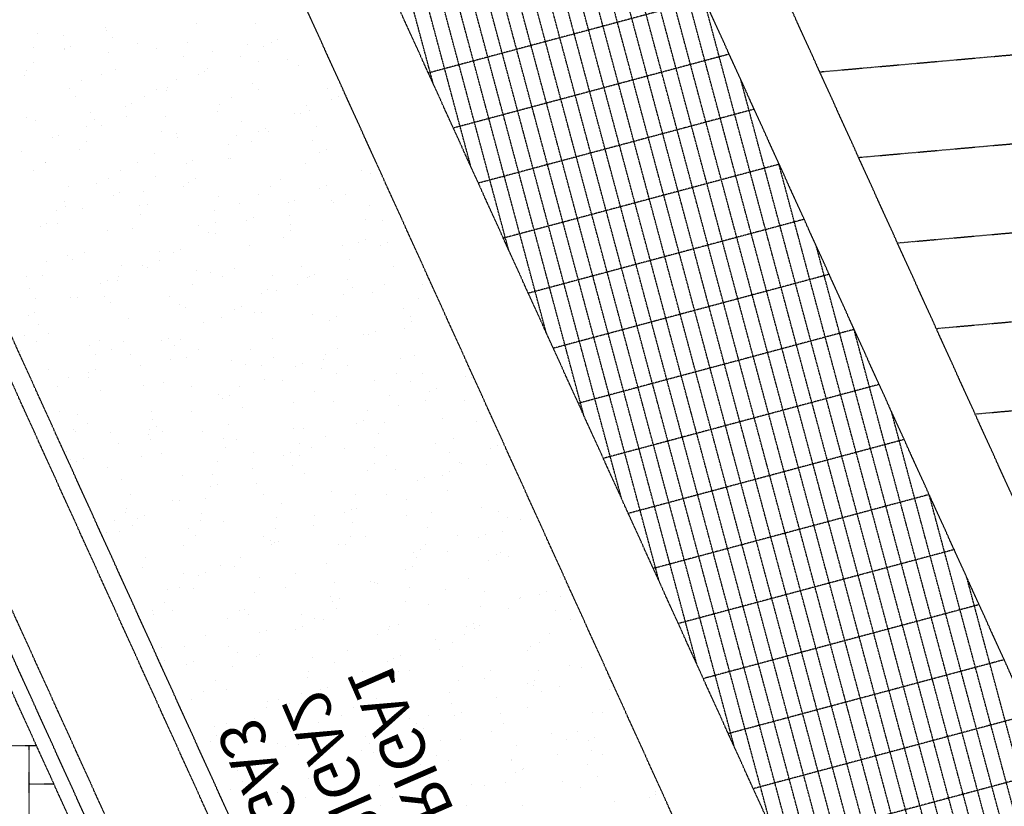
# Model space of a CAD drawing. Units: millimetres. Extents: x 249617 to 336168, y 120807 to 180207.
# Drawn here: x 267089 to 267876, y 144032 to 144660 of the extents above; entities that cross this region are included whole.
import ezdxf
from ezdxf.enums import TextEntityAlignment as Align

# ---------------------------------------------------------------- set-up
doc = ezdxf.new("R2010")
doc.units = ezdxf.units.MM
doc.linetypes.add('NASCOSTA', pattern=[0.375, 0.25, -0.125])
doc.layers.add('01', color=6, linetype='Continuous')
doc.styles.add('Destinazione', font='arial.ttf')

msp = doc.modelspace()

# ---------------------------------------------------------------- linework, layer by layer
at = {"layer": '01', "linetype": 'NASCOSTA', "ltscale": 0.003}
for p, q in [((268673.40514, 141684.61183), (266450.73389, 146579.1049)), ((268398.77826, 141509.39506), (266138.07959, 146487.62745)), ((268385.12056, 141503.19287), (266124.42189, 146481.42526)), ((268385.12056, 141503.19287), (266124.42189, 146481.42526)), ((268316.83205, 141472.18191), (266056.13338, 146450.41431)), ((268303.17434, 141465.97972), (266042.47567, 146444.21212)), ((268303.17434, 141465.97972), (266042.47567, 146444.21212)), ((268303.17434, 141465.97972), (266042.47567, 146444.21212)), ((268292.24818, 141461.01797), (266031.54951, 146439.25036)), ((268805.60145, 142246.02668), (266960.44958, 146309.19304)), ((268750.97064, 142221.21791), (266905.81877, 146284.38427)), ((267840.56723, 143681.83373), (267503.13174, 144941.16015)), ((267870.63456, 143615.62317), (267514.9667, 144942.99368)), ((267780.43259, 143814.25484), (267481.15353, 144931.17948)), ((267810.49991, 143748.04428), (267492.14264, 144936.16981)), ((267750.36527, 143880.4654), (267470.16443, 144926.18914)), ((267690.23062, 144012.88651), (267448.18623, 144916.20847)), ((267720.29794, 143946.67595), (267459.17533, 144921.19881)), ((267660.1633, 144079.09707), (267437.19713, 144911.21814)), ((267600.02866, 144211.51818), (267415.21893, 144901.23747)), ((267630.09598, 144145.30762), (267426.20803, 144906.2278)), ((267539.89401, 144343.93929), (267393.24073, 144891.2568)), ((267569.96133, 144277.72874), (267404.22983, 144896.24714)), ((267509.82669, 144410.14985), (267382.25163, 144886.26647)), ((267449.69204, 144542.57096), (267360.27342, 144876.2858)), ((267479.75937, 144476.36041), (267371.26253, 144881.27613)), ((267900.70188, 143549.41261), (267545.03402, 144876.78312)), ((267419.62472, 144608.78152), (267349.28432, 144871.29546)), ((268719.32288, 141746.74619), (267308.76809, 144852.89636)), ((267930.7692, 143483.20206), (267575.10135, 144810.57256)), ((267960.83652, 143416.9915), (267605.16867, 144744.36201)), ((267636.04727, 144676.36494), (267415.74089, 144617.33402)), ((267990.90384, 143350.78094), (267635.23599, 144678.15145)), ((267230.5694, 144656.84411), (267230.5694, 144656.84411)), ((267277.92343, 144656.93371), (267277.92343, 144656.93371)), ((267323.62035, 144656.16131), (267323.62035, 144656.16131)), ((267728.85728, 144618.31622), (268182.52346, 144658.566)), ((267103.41925, 144649.23332), (267103.41925, 144649.23332)), ((267124.00252, 144647.05647), (267124.00252, 144647.05647)), ((267157.59166, 144653.92315), (267157.59166, 144653.92315)), ((267158.40258, 144651.07838), (267158.40258, 144651.07838)), ((267163.52796, 144645.54266), (267163.52796, 144645.54266)), ((267183.80661, 144640.63954), (267183.80661, 144640.63954)), ((267223.63667, 144641.85201), (267223.63667, 144641.85201)), ((267271.39422, 144640.24404), (267271.39422, 144640.24404)), ((267290.07796, 144641.57667), (267290.07796, 144641.57667)), ((267295.31896, 144643.85552), (267295.31896, 144643.85552)), ((267100.01064, 144637.72605), (267100.01064, 144637.72605)), ((267124.86019, 144636.49374), (267124.86019, 144636.49374)), ((267124.87841, 144636.7361), (267124.87841, 144636.7361)), ((267130.10119, 144638.77259), (267130.10119, 144638.77259)), ((267160.11935, 144634.03539), (267160.11935, 144634.03539)), ((267198.41648, 144637.32308), (267198.41648, 144637.32308)), ((267243.6107, 144634.22261), (267243.6107, 144634.22261)), ((267283.74538, 144638.16135), (267283.74538, 144638.16135)), ((267656.00861, 144632.40854), (267435.70223, 144573.37762)), ((267100.12268, 144625.73756), (267100.12268, 144625.73756)), ((267220.22806, 144630.34473), (267220.22806, 144630.34473)), ((267265.34045, 144630.82049), (267265.34045, 144630.82049)), ((267280.33677, 144626.65407), (267280.33677, 144626.65407)), ((267303.41479, 144627.80567), (267303.41479, 144627.80567)), ((267312.21904, 144623.64396), (267312.21904, 144623.64396)), ((267094.68671, 144619.75278), (267094.68671, 144619.75278)), ((267154.79542, 144616.06212), (267154.79542, 144616.06212)), ((267165.70323, 144620.13602), (267165.70323, 144620.13602)), ((267231.79806, 144616.23585), (267231.79806, 144616.23585)), ((267237.03906, 144618.5147), (267237.03906, 144618.5147)), ((267239.24131, 144620.723), (267239.24131, 144620.723)), ((267093.12574, 144615.54793), (267093.12574, 144615.54793)), ((267139.00943, 144610.98893), (267139.00943, 144610.98893)), ((267214.90413, 144612.37146), (267214.90413, 144612.37146)), ((267275.01284, 144608.68081), (267275.01284, 144608.68081)), ((268020.97117, 143284.57039), (267665.30331, 144611.94089)), ((267129.47811, 144604.68029), (267129.47811, 144604.68029)), ((267198.81352, 144604.572), (267198.81352, 144604.572)), ((267206.52806, 144603.53595), (267206.52806, 144603.53595)), ((267207.06055, 144605.47967), (267207.06055, 144605.47967)), ((267280.06613, 144604.12293), (267280.06613, 144604.12293)), ((267335.12155, 144604.99015), (267335.12155, 144604.99015)), ((267133.95056, 144598.94786), (267133.95056, 144598.94786)), ((267178.75916, 144593.17387), (267178.75916, 144593.17387)), ((267189.2822, 144598.26336), (267189.2822, 144598.26336)), ((267258.61761, 144598.15507), (267258.61761, 144598.15507)), ((267338.73594, 144595.97796), (267338.73594, 144595.97796)), ((267343.97694, 144598.25681), (267343.97694, 144598.25681)), ((267145.90057, 144586.03361), (267145.90057, 144586.03361)), ((267173.51816, 144590.89502), (267173.51816, 144590.89502)), ((267247.35288, 144586.93587), (267247.35288, 144586.93587)), ((267249.08629, 144591.84643), (267249.08629, 144591.84643)), ((267308.89038, 144585.42949), (267308.89038, 144585.42949)), ((267313.99843, 144585.22178), (267313.99843, 144585.22178)), ((267318.4217, 144591.73813), (267318.4217, 144591.73813)), ((267320.89096, 144587.52285), (267320.89096, 144587.52285)), ((267675.96995, 144588.45214), (267455.66356, 144529.42122)), ((267759.80325, 144549.99816), (268213.59937, 144590.3071)), ((267095.16538, 144581.96919), (267095.16538, 144581.96919)), ((267101.79765, 144579.42682), (267101.79765, 144579.42682)), ((267148.78065, 144580.13885), (267148.78065, 144580.13885)), ((267174.77539, 144582.34778), (267174.77539, 144582.34778)), ((267206.00928, 144582.34296), (267206.00928, 144582.34296)), ((267266.11799, 144578.6523), (267266.11799, 144578.6523)), ((267142.49196, 144574.52634), (267142.49196, 144574.52634)), ((267154.96947, 144575.55226), (267154.96947, 144575.55226)), ((267202.60067, 144570.83568), (267202.60067, 144570.83568)), ((267214.77356, 144569.13532), (267214.77356, 144569.13532)), ((267280.45604, 144570.63713), (267280.45604, 144570.63713)), ((267285.69703, 144572.91598), (267285.69703, 144572.91598)), ((267288.1777, 144570.33579), (267288.1777, 144570.33579)), ((267326.2267, 144574.96164), (267326.2267, 144574.96164)), ((267361.71578, 144570.92278), (267361.71578, 144570.92278)), ((267115.23826, 144565.5542), (267115.23826, 144565.5542)), ((267120.47926, 144567.83305), (267120.47926, 144567.83305)), ((267142.62247, 144562.82675), (267142.62247, 144562.82675)), ((267215.60021, 144565.74771), (267215.60021, 144565.74771)), ((267262.70938, 144567.14502), (267262.70938, 144567.14502)), ((267274.57765, 144562.71839), (267274.57765, 144562.71839)), ((267322.81809, 144563.45436), (267322.81809, 144563.45436)), ((267090.50075, 144554.79802), (267090.50075, 144554.79802)), ((267137.16804, 144556.55307), (267137.16804, 144556.55307)), ((267197.27675, 144552.86241), (267197.27675, 144552.86241)), ((267255.71852, 144559.88096), (267255.71852, 144559.88096)), ((267329.00253, 144553.73572), (267329.00253, 144553.73572)), ((267334.38174, 144556.30145), (267334.38174, 144556.30145)), ((267109.90922, 144545.63969), (267109.90922, 144545.63969)), ((267110.17229, 144545.90165), (267110.17229, 144545.90165)), ((267183.4473, 144546.22667), (267183.4473, 144546.22667)), ((267222.17613, 144545.29631), (267222.17613, 144545.29631)), ((267227.41713, 144547.57516), (267227.41713, 144547.57516)), ((267256.42503, 144549.14763), (267256.42503, 144549.14763)), ((267257.38546, 144549.17175), (267257.38546, 144549.17175)), ((267317.49417, 144545.4811), (267317.49417, 144545.4811)), ((268051.03849, 143218.35983), (267695.37063, 144545.73034)), ((267100.64097, 144539.59301), (267100.64097, 144539.59301)), ((267169.97638, 144539.48472), (267169.97638, 144539.48472)), ((267362.6564, 144539.62307), (267362.6564, 144539.62307)), ((267369.82735, 144537.13564), (267369.82735, 144537.13564)), ((267695.93129, 144544.49573), (267475.6249, 144485.46481)), ((267160.44506, 144533.17608), (267160.44506, 144533.17608)), ((267197.43862, 144534.54013), (267197.43862, 144534.54013)), ((267224.27212, 144529.62659), (267224.27212, 144529.62659)), ((267229.78047, 144533.06778), (267229.78047, 144533.06778)), ((267297.24986, 144532.54756), (267297.24986, 144532.54756)), ((267128.27319, 144526.52456), (267128.27319, 144526.52456)), ((267150.73405, 144529.03961), (267150.73405, 144529.03961)), ((267169.13723, 144522.23434), (267169.13723, 144522.23434)), ((267188.3819, 144522.8339), (267188.3819, 144522.8339)), ((267220.24916, 144526.75914), (267220.24916, 144526.75914)), ((267289.58456, 144526.65085), (267289.58456, 144526.65085)), ((267329.11401, 144525.03842), (267329.11401, 144525.03842)), ((267334.35501, 144527.31727), (267334.35501, 144527.31727)), ((267790.87918, 144481.73919), (268244.6753, 144522.04813)), ((267124.86458, 144515.01729), (267124.86458, 144515.01729)), ((267163.89623, 144519.95549), (267163.89623, 144519.95549)), ((267248.49061, 144519.14325), (267248.49061, 144519.14325)), ((267280.05325, 144520.34221), (267280.05325, 144520.34221)), ((267304.3765, 144514.28224), (267304.3765, 144514.28224)), ((267308.59932, 144515.45259), (267308.59932, 144515.45259)), ((267338.07468, 144515.94748), (267338.07468, 144515.94748)), ((267339.85734, 144513.92527), (267339.85734, 144513.92527)), ((267349.38865, 144520.23391), (267349.38865, 144520.23391)), ((267118.98138, 144507.85145), (267118.98138, 144507.85145)), ((267126.13233, 144510.46497), (267126.13233, 144510.46497)), ((267139.15872, 144509.19931), (267139.15872, 144509.19931)), ((267184.97329, 144511.32663), (267184.97329, 144511.32663)), ((267191.55887, 144512.43954), (267191.55887, 144512.43954)), ((267245.082, 144507.63597), (267245.082, 144507.63597)), ((267265.09695, 144513.02652), (267265.09695, 144513.02652)), ((267368.70803, 144511.76193), (267368.70803, 144511.76193)), ((267185.93642, 144504.04804), (267185.93642, 144504.04804)), ((267245.74051, 144497.6311), (267245.74051, 144497.6311)), ((267270.83411, 144499.6976), (267270.83411, 144499.6976)), ((267276.07511, 144501.97645), (267276.07511, 144501.97645)), ((267305.19071, 144503.94531), (267305.19071, 144503.94531)), ((267365.29942, 144500.25466), (267365.29942, 144500.25466)), ((267378.89951, 144499.3474), (267378.89951, 144499.3474)), ((267715.89263, 144500.53933), (267495.58624, 144441.50841)), ((267105.61633, 144494.61467), (267105.61633, 144494.61467)), ((267110.85733, 144496.89352), (267110.85733, 144496.89352)), ((267119.54065, 144497.04402), (267119.54065, 144497.04402)), ((267159.8062, 144491.25137), (267159.8062, 144491.25137)), ((267179.64936, 144493.35336), (267179.64936, 144493.35336)), ((267232.38369, 144495.83946), (267232.38369, 144495.83946)), ((267305.5446, 144491.21417), (267305.5446, 144491.21417)), ((267305.92177, 144496.42644), (267305.92177, 144496.42644)), ((267239.75807, 144489.6627), (267239.75807, 144489.6627)), ((267246.0966, 144488.94142), (267246.0966, 144488.94142)), ((267299.86678, 144485.97205), (267299.86678, 144485.97205)), ((267359.97549, 144482.28139), (267359.97549, 144482.28139)), ((267365.34869, 144484.79724), (267365.34869, 144484.79724)), ((267141.13924, 144474.39743), (267141.13924, 144474.39743)), ((267200.63102, 144474.6513), (267200.63102, 144474.6513)), ((267212.55421, 144474.35678), (267212.55421, 144474.35678)), ((267217.7952, 144476.63563), (267217.7952, 144476.63563)), ((267273.20852, 144479.23939), (267273.20852, 144479.23939)), ((267346.74659, 144479.82637), (267346.74659, 144479.82637)), ((267377.77198, 144479.43971), (267377.77198, 144479.43971)), ((267383.01298, 144481.71856), (267383.01298, 144481.71856)), ((268081.10581, 143152.14927), (267725.43796, 144479.51978)), ((267110.64581, 144467.01551), (267110.64581, 144467.01551)), ((267127.65329, 144471.73034), (267127.65329, 144471.73034)), ((267131.60793, 144468.08879), (267131.60793, 144468.08879)), ((267200.94333, 144467.9805), (267200.94333, 144467.9805)), ((267353.03447, 144468.68353), (267353.03447, 144468.68353)), ((267170.75451, 144463.32485), (267170.75451, 144463.32485)), ((267187.81669, 144463.6006), (267187.81669, 144463.6006)), ((267191.41202, 144461.67186), (267191.41202, 144461.67186)), ((267230.86322, 144459.6342), (267230.86322, 144459.6342)), ((267260.74742, 144461.56356), (267260.74742, 144461.56356)), ((267314.03334, 144462.63931), (267314.03334, 144462.63931)), ((267387.57142, 144463.22629), (267387.57142, 144463.22629)), ((267094.94004, 144454.54328), (267094.94004, 144454.54328)), ((267107.2372, 144455.50824), (267107.2372, 144455.50824)), ((267159.5153, 144451.2948), (267159.5153, 144451.2948)), ((267167.3459, 144451.81758), (267167.3459, 144451.81758)), ((267168.47811, 144455.13026), (267168.47811, 144455.13026)), ((267241.45585, 144458.05122), (267241.45585, 144458.05122)), ((267251.21611, 144455.25492), (267251.21611, 144455.25492)), ((267290.97193, 144455.94354), (267290.97193, 144455.94354)), ((267319.49208, 144454.09889), (267319.49208, 144454.09889)), ((267320.55151, 144455.14663), (267320.55151, 144455.14663)), ((267324.73308, 144456.37774), (267324.73308, 144456.37774)), ((267351.08064, 144452.25288), (267351.08064, 144452.25288)), ((267735.85397, 144456.58292), (267515.54758, 144397.55201)), ((267821.82515, 144413.42113), (268275.72455, 144453.84781)), ((267097.29519, 144445.37769), (267097.29519, 144445.37769)), ((267154.2743, 144449.01595), (267154.2743, 144449.01595)), ((267227.45461, 144448.12692), (267227.45461, 144448.12692)), ((267287.56332, 144444.43626), (267287.56332, 144444.43626)), ((267294.75457, 144443.34271), (267294.75457, 144443.34271)), ((267311.0202, 144448.83799), (267311.0202, 144448.83799)), ((267354.85817, 144446.03924), (267354.85817, 144446.03924)), ((267380.3556, 144448.72969), (267380.3556, 144448.72969)), ((267411.18935, 144448.56222), (267411.18935, 144448.56222)), ((267101.91327, 144437.53497), (267101.91327, 144437.53497)), ((267129.53679, 144438.25978), (267129.53679, 144438.25978)), ((267135.76486, 144437.94321), (267135.76486, 144437.94321)), ((267157.09928, 144438.96075), (267157.09928, 144438.96075)), ((267209.30294, 144438.53019), (267209.30294, 144438.53019)), ((267282.28067, 144441.45115), (267282.28067, 144441.45115)), ((267347.67203, 144440.7456), (267347.67203, 144440.7456)), ((267370.82429, 144442.42106), (267370.82429, 144442.42106)), ((267407.78074, 144437.05495), (267407.78074, 144437.05495)), ((267162.02198, 144433.84431), (267162.02198, 144433.84431)), ((267216.90337, 144432.54382), (267216.90337, 144432.54382)), ((267222.13069, 144430.15365), (267222.13069, 144430.15365)), ((267261.21218, 144428.75806), (267261.21218, 144428.75806)), ((267266.45318, 144431.03691), (267266.45318, 144431.03691)), ((267395.68299, 144429.43916), (267395.68299, 144429.43916)), ((267095.9944, 144423.67513), (267095.9944, 144423.67513)), ((267101.2354, 144425.95398), (267101.2354, 144425.95398)), ((267176.58969, 144421.34313), (267176.58969, 144421.34313)), ((267250.12776, 144421.93011), (267250.12776, 144421.93011)), ((267276.70746, 144426.12689), (267276.70746, 144426.12689)), ((267282.2394, 144426.46299), (267282.2394, 144426.46299)), ((267323.1055, 144424.85107), (267323.1055, 144424.85107)), ((267336.51156, 144419.70995), (267336.51156, 144419.70995)), ((267342.34811, 144422.77234), (267342.34811, 144422.77234)), ((267401.69244, 144423.08482), (267401.69244, 144423.08482)), ((267402.45682, 144419.08168), (267402.45682, 144419.08168)), ((267104.01219, 144416.75504), (267104.01219, 144416.75504)), ((267236.47467, 144418.00189), (267236.47467, 144418.00189)), ((267396.31565, 144413.29302), (267396.31565, 144413.29302)), ((267755.8153, 144412.62652), (267535.50892, 144353.5956)), ((268111.17313, 143085.93872), (267755.50528, 144413.30922)), ((267093.01842, 144407.50646), (267093.01842, 144407.50646)), ((267112.3021, 144409.31015), (267112.3021, 144409.31015)), ((267153.12713, 144403.8158), (267153.12713, 144403.8158)), ((267202.93228, 144403.41724), (267202.93228, 144403.41724)), ((267208.17328, 144405.69609), (267208.17328, 144405.69609)), ((267217.41451, 144404.74305), (267217.41451, 144404.74305)), ((267290.95258, 144405.33004), (267290.95258, 144405.33004)), ((267363.93032, 144408.251), (267363.93032, 144408.251)), ((267368.15005, 144408.50017), (267368.15005, 144408.50017)), ((267373.39105, 144410.77902), (267373.39105, 144410.77902)), ((267089.60981, 144395.99919), (267089.60981, 144395.99919)), ((267102.77079, 144403.00151), (267102.77079, 144403.00151)), ((267144.83702, 144400.15497), (267144.83702, 144400.15497)), ((267162.57488, 144396.58457), (267162.57488, 144396.58457)), ((267172.10619, 144402.89321), (267172.10619, 144402.89321)), ((267213.23584, 144400.12514), (267213.23584, 144400.12514)), ((267231.91028, 144396.47628), (267231.91028, 144396.47628)), ((267273.34455, 144396.43449), (267273.34455, 144396.43449)), ((267343.41254, 144397.744), (267343.41254, 144397.744)), ((267149.71852, 144392.30853), (267149.71852, 144392.30853)), ((267178.19477, 144392.66106), (267178.19477, 144392.66106)), ((267209.82723, 144388.61787), (267209.82723, 144388.61787)), ((267222.37897, 144390.16764), (267222.37897, 144390.16764)), ((267258.23933, 144388.14298), (267258.23933, 144388.14298)), ((267291.71438, 144390.05935), (267291.71438, 144390.05935)), ((267331.77741, 144388.72996), (267331.77741, 144388.72996)), ((267333.45326, 144392.74383), (267333.45326, 144392.74383)), ((267393.56197, 144389.05317), (267393.56197, 144389.05317)), ((267404.75514, 144391.65092), (267404.75514, 144391.65092)), ((267112.6841, 144380.63393), (267112.6841, 144380.63393)), ((267149.89337, 144380.35527), (267149.89337, 144380.35527)), ((267185.66184, 144383.55489), (267185.66184, 144383.55489)), ((267269.93594, 144384.92721), (267269.93594, 144384.92721)), ((267282.18306, 144383.75071), (267282.18306, 144383.75071)), ((267309.87015, 144383.15935), (267309.87015, 144383.15935)), ((267315.11115, 144385.4382), (267315.11115, 144385.4382)), ((267330.04465, 144381.23655), (267330.04465, 144381.23655)), ((267351.51847, 144383.64241), (267351.51847, 144383.64241)), ((267852.90108, 144345.16217), (268306.80048, 144385.58885)), ((267128.26214, 144373.87347), (267128.26214, 144373.87347)), ((267144.3946, 144374.33526), (267144.3946, 144374.33526)), ((267144.65238, 144378.07642), (267144.65238, 144378.07642)), ((267285.13264, 144372.40317), (267285.13264, 144372.40317)), ((267341.98715, 144377.33377), (267341.98715, 144377.33377)), ((267372.60223, 144372.12988), (267372.60223, 144372.12988)), ((267390.15336, 144377.5459), (267390.15336, 144377.5459)), ((267411.32256, 144377.22548), (267411.32256, 144377.22548)), ((267445.57997, 144375.05084), (267445.57997, 144375.05084)), ((267450.26207, 144373.85524), (267450.26207, 144373.85524)), ((267450.35042, 144377.48611), (267450.35042, 144377.48611)), ((267119.91486, 144367.32024), (267119.91486, 144367.32024)), ((267153.50893, 144364.03385), (267153.50893, 144364.03385)), ((267188.06624, 144367.45654), (267188.06624, 144367.45654)), ((267204.5033, 144370.6446), (267204.5033, 144370.6446)), ((267226.48666, 144366.95481), (267226.48666, 144366.95481)), ((267264.61201, 144366.95394), (267264.61201, 144366.95394)), ((267299.06416, 144371.5429), (267299.06416, 144371.5429)), ((267401.79124, 144370.91684), (267401.79124, 144370.91684)), ((267422.04902, 144365.18031), (267422.04902, 144365.18031)), ((267775.77664, 144368.67012), (267555.47026, 144309.6392)), ((267247.87033, 144361.0396), (267247.87033, 144361.0396)), ((267251.59025, 144357.81853), (267251.59025, 144357.81853)), ((267256.83125, 144360.09738), (267256.83125, 144360.09738)), ((267324.72072, 144363.26329), (267324.72072, 144363.26329)), ((267384.82943, 144359.57263), (267384.82943, 144359.57263)), ((267416.80803, 144362.90146), (267416.80803, 144362.90146)), ((267267.31149, 144350.35474), (267267.31149, 144350.35474)), ((267307.67442, 144354.62267), (267307.67442, 144354.62267)), ((267339.88898, 144354.94283), (267339.88898, 144354.94283)), ((267367.47851, 144348.20573), (267367.47851, 144348.20573)), ((267392.07051, 144352.14528), (267392.07051, 144352.14528)), ((267413.42706, 144355.52981), (267413.42706, 144355.52981)), ((267444.93814, 144355.88197), (267444.93814, 144355.88197)), ((267120.79568, 144346.8468), (267120.79568, 144346.8468)), ((267135.49975, 144344.30675), (267135.49975, 144344.30675)), ((267194.33375, 144347.43378), (267194.33375, 144347.43378)), ((267195.60846, 144340.61609), (267195.60846, 144340.61609)), ((267226.85274, 144347.06235), (267226.85274, 144347.06235)), ((267427.2826, 144341.7888), (267427.2826, 144341.7888)), ((268141.24046, 143019.72816), (267785.5726, 144347.09867)), ((267132.09114, 144332.79948), (267132.09114, 144332.79948)), ((267143.26906, 144337.80593), (267143.26906, 144337.80593)), ((267193.31035, 144332.47771), (267193.31035, 144332.47771)), ((267198.55135, 144334.75656), (267198.55135, 144334.75656)), ((267255.71716, 144336.92544), (267255.71716, 144336.92544)), ((267308.13631, 144333.75466), (267308.13631, 144333.75466)), ((267315.82587, 144333.23478), (267315.82587, 144333.23478)), ((267358.52812, 144337.56064), (267358.52812, 144337.56064)), ((267363.76912, 144339.83949), (267363.76912, 144339.83949)), ((267380.7138, 144338.34275), (267380.7138, 144338.34275)), ((267454.25188, 144338.92973), (267454.25188, 144338.92973)), ((267133.73774, 144331.49729), (267133.73774, 144331.49729)), ((267161.6205, 144330.24672), (267161.6205, 144330.24672)), ((267192.19985, 144329.10882), (267192.19985, 144329.10882)), ((267193.54183, 144325.08036), (267193.54183, 144325.08036)), ((267203.07315, 144331.389), (267203.07315, 144331.389)), ((267235.15857, 144330.8337), (267235.15857, 144330.8337)), ((267252.30855, 144325.41816), (267252.30855, 144325.41816)), ((267262.87724, 144324.97206), (267262.87724, 144324.97206)), ((267333.79061, 144326.80446), (267333.79061, 144326.80446)), ((267375.93458, 144329.54412), (267375.93458, 144329.54412)), ((267436.04329, 144325.85346), (267436.04329, 144325.85346)), ((267795.73798, 144324.71371), (267575.4316, 144265.6828)), ((267168.57284, 144321.72153), (267168.57284, 144321.72153)), ((267253.34592, 144318.66342), (267253.34592, 144318.66342)), ((267312.41726, 144321.7275), (267312.41726, 144321.7275)), ((267322.68133, 144318.55513), (267322.68133, 144318.55513)), ((267348.96113, 144317.15459), (267348.96113, 144317.15459)), ((267372.52597, 144318.03684), (267372.52597, 144318.03684)), ((267421.53863, 144321.74268), (267421.53863, 144321.74268)), ((267465.466, 144317.30275), (267465.466, 144317.30275)), ((267470.707, 144319.5816), (267470.707, 144319.5816)), ((267126.76721, 144314.82621), (267126.76721, 144314.82621)), ((267129.86783, 144309.05856), (267129.86783, 144309.05856)), ((267140.27145, 144309.41573), (267140.27145, 144309.41573)), ((267186.87592, 144311.13555), (267186.87592, 144311.13555)), ((267202.44532, 144313.64665), (267202.44532, 144313.64665)), ((267275.9834, 144314.23363), (267275.9834, 144314.23363)), ((267300.24822, 144312.21982), (267300.24822, 144312.21982)), ((267305.48922, 144314.49867), (267305.48922, 144314.49867)), ((267313.15001, 144312.24649), (267313.15001, 144312.24649)), ((267382.48542, 144312.13819), (267382.48542, 144312.13819)), ((267432.63468, 144314.34619), (267432.63468, 144314.34619)), ((267135.03045, 144307.13688), (267135.03045, 144307.13688)), ((267159.2291, 144302.36925), (267159.2291, 144302.36925)), ((267246.98463, 144307.44489), (267246.98463, 144307.44489)), ((267275.51071, 144301.46364), (267275.51071, 144301.46364)), ((267307.09334, 144303.75424), (267307.09334, 144303.75424)), ((267372.9541, 144305.82955), (267372.9541, 144305.82955)), ((267440.72849, 144306.54657), (267440.72849, 144306.54657)), ((267442.28951, 144305.72126), (267442.28951, 144305.72126)), ((267462.36345, 144305.1426), (267462.36345, 144305.1426)), ((267219.03319, 144295.95232), (267219.03319, 144295.95232)), ((267243.27015, 144297.04657), (267243.27015, 144297.04657)), ((267316.80822, 144297.63355), (267316.80822, 144297.63355)), ((267367.20205, 144300.06358), (267367.20205, 144300.06358)), ((267389.78596, 144300.55451), (267389.78596, 144300.55451)), ((267412.4271, 144294.24078), (267412.4271, 144294.24078)), ((267427.31076, 144296.37292), (267427.31076, 144296.37292)), ((267432.75819, 144299.41262), (267432.75819, 144299.41262)), ((267170.69265, 144292.45848), (267170.69265, 144292.45848)), ((267241.96832, 144286.87899), (267241.96832, 144286.87899)), ((267247.20932, 144289.15784), (267247.20932, 144289.15784)), ((267278.83728, 144289.53538), (267278.83728, 144289.53538)), ((267407.1861, 144291.96193), (267407.1861, 144291.96193)), ((267487.41947, 144292.68226), (267487.41947, 144292.68226)), ((267177.98107, 144281.10704), (267177.98107, 144281.10704)), ((267284.09497, 144280.4465), (267284.09497, 144280.4465)), ((267338.64137, 144283.11845), (267338.64137, 144283.11845)), ((267357.63305, 144281.03348), (267357.63305, 144281.03348)), ((267382.44859, 144281.20575), (267382.44859, 144281.20575)), ((267430.61078, 144283.95444), (267430.61078, 144283.95444)), ((267815.69932, 144280.75731), (267595.39294, 144221.72639)), ((268171.30778, 142953.5176), (267815.63992, 144280.88811)), ((267174.57246, 144269.59977), (267174.57246, 144269.59977)), ((267211.51748, 144275.85841), (267211.51748, 144275.85841)), ((267217.23081, 144276.12282), (267217.23081, 144276.12282)), ((267238.08978, 144277.41638), (267238.08978, 144277.41638)), ((267298.19849, 144273.72573), (267298.19849, 144273.72573)), ((267358.3072, 144270.03507), (267358.3072, 144270.03507)), ((267398.44546, 144276.70152), (267398.44546, 144276.70152)), ((267458.24955, 144270.28458), (267458.24955, 144270.28458)), ((267174.23601, 144266.30171), (267174.23601, 144266.30171)), ((267188.92942, 144263.81702), (267188.92942, 144263.81702)), ((267234.68117, 144265.90911), (267234.68117, 144265.90911)), ((267294.78988, 144262.21845), (267294.78988, 144262.21845)), ((267324.9198, 144263.84642), (267324.9198, 144263.84642)), ((267348.9062, 144266.6211), (267348.9062, 144266.6211)), ((267354.14719, 144268.89995), (267354.14719, 144268.89995)), ((267398.45787, 144264.4334), (267398.45787, 144264.4334)), ((267418.41591, 144266.34441), (267418.41591, 144266.34441)), ((267471.43561, 144267.35436), (267471.43561, 144267.35436)), ((267478.52462, 144262.65375), (267478.52462, 144262.65375)), ((267164.70469, 144259.99307), (267164.70469, 144259.99307)), ((267179.36457, 144256.33737), (267179.36457, 144256.33737)), ((267183.68842, 144261.53817), (267183.68842, 144261.53817)), ((267234.0401, 144259.88478), (267234.0401, 144259.88478)), ((267252.3423, 144259.25833), (267252.3423, 144259.25833)), ((267324.16868, 144255.86493), (267324.16868, 144255.86493)), ((267354.89859, 144258.52779), (267354.89859, 144258.52779)), ((267415.0073, 144254.83714), (267415.0073, 144254.83714)), ((267489.38646, 144260.94786), (267489.38646, 144260.94786)), ((267158.95091, 144250.782), (267158.95091, 144250.782)), ((267169.24854, 144251.6265), (267169.24854, 144251.6265)), ((267224.50878, 144253.57614), (267224.50878, 144253.57614)), ((267229.35725, 144247.93584), (267229.35725, 144247.93584)), ((267284.31287, 144247.1592), (267284.31287, 144247.1592)), ((267293.84419, 144253.46784), (267293.84419, 144253.46784)), ((267353.64828, 144247.05091), (267353.64828, 144247.05091)), ((267365.74462, 144247.24634), (267365.74462, 144247.24634)), ((267439.28269, 144247.83333), (267439.28269, 144247.83333)), ((267455.84407, 144246.36321), (267455.84407, 144246.36321)), ((267461.08507, 144248.64206), (267461.08507, 144248.64206)), ((267475.11601, 144251.14648), (267475.11601, 144251.14648)), ((267220.18939, 144239.7373), (267220.18939, 144239.7373)), ((267289.46595, 144244.24518), (267289.46595, 144244.24518)), ((267290.62629, 144241.28028), (267290.62629, 144241.28028)), ((267293.16712, 144242.65826), (267293.16712, 144242.65826)), ((267295.86729, 144243.55913), (267295.86729, 144243.55913)), ((267344.11696, 144240.74227), (267344.11696, 144240.74227)), ((267349.57466, 144240.55453), (267349.57466, 144240.55453)), ((267413.45237, 144240.63397), (267413.45237, 144240.63397)), ((267190.19605, 144230.86503), (267190.19605, 144230.86503)), ((267265.88878, 144230.52411), (267265.88878, 144230.52411)), ((267403.92106, 144234.32534), (267403.92106, 144234.32534)), ((267406.56944, 144230.64627), (267406.56944, 144230.64627)), ((267409.68337, 144236.86387), (267409.68337, 144236.86387)), ((267431.10656, 144235.60704), (267431.10656, 144235.60704)), ((267469.79208, 144233.17321), (267469.79208, 144233.17321)), ((267473.25646, 144234.21704), (267473.25646, 144234.21704)), ((267480.10752, 144231.23325), (267480.10752, 144231.23325)), ((267835.66066, 144236.80091), (267615.35427, 144177.76999)), ((267187.47614, 144222.55024), (267187.47614, 144222.55024)), ((267250.00014, 144224.4481), (267250.00014, 144224.4481)), ((267261.01421, 144223.13722), (267261.01421, 144223.13722)), ((267333.99195, 144226.05818), (267333.99195, 144226.05818)), ((267402.80517, 144223.30124), (267402.80517, 144223.30124)), ((267463.72515, 144227.9084), (267463.72515, 144227.9084)), ((267220.4624, 144217.90733), (267220.4624, 144217.90733)), ((267232.34639, 144215.93946), (267232.34639, 144215.93946)), ((267237.58739, 144218.21831), (267237.58739, 144218.21831)), ((267309.80423, 144218.03117), (267309.80423, 144218.03117)), ((267397.56417, 144221.02239), (267397.56417, 144221.02239)), ((267520.93234, 144214.63317), (267520.93234, 144214.63317)), ((268201.3751, 142887.30705), (267845.70725, 144214.67755)), ((267280.57111, 144214.21668), (267280.57111, 144214.21668)), ((267340.67981, 144210.52602), (267340.67981, 144210.52602)), ((267369.60832, 144211.61423), (267369.60832, 144211.61423)), ((267372.82666, 144210.26621), (267372.82666, 144210.26621)), ((267374.81677, 144209.4581), (267374.81677, 144209.4581)), ((267400.78852, 144206.83536), (267400.78852, 144206.83536)), ((267447.39427, 144214.04619), (267447.39427, 144214.04619)), ((267207.60888, 144205.18328), (267207.60888, 144205.18328)), ((267217.05379, 144206.40006), (267217.05379, 144206.40006)), ((267228.30096, 144205.95016), (267228.30096, 144205.95016)), ((267277.1625, 144202.7094), (267277.1625, 144202.7094)), ((267301.83904, 144206.53714), (267301.83904, 144206.53714)), ((267337.2712, 144199.01874), (267337.2712, 144199.01874)), ((267429.41241, 144205.1973), (267429.41241, 144205.1973)), ((267460.89723, 144203.1447), (267460.89723, 144203.1447)), ((267504.50204, 144200.7645), (267504.50204, 144200.7645)), ((267509.74304, 144203.04335), (267509.74304, 144203.04335)), ((267521.00594, 144199.45404), (267521.00594, 144199.45404)), ((267205.20296, 144194.79749), (267205.20296, 144194.79749)), ((267339.28427, 144195.68157), (267339.28427, 144195.68157)), ((267344.52527, 144197.96042), (267344.52527, 144197.96042)), ((267397.37991, 144195.32808), (267397.37991, 144195.32808)), ((267415.6416, 144192.85803), (267415.6416, 144192.85803)), ((267457.48862, 144191.63743), (267457.48862, 144191.63743)), ((267488.21909, 144197.44612), (267488.21909, 144197.44612)), ((267489.2165, 144198.78036), (267489.2165, 144198.78036)), ((267855.622, 144192.8445), (267635.31561, 144133.81359)), ((267195.67165, 144188.48885), (267195.67165, 144188.48885)), ((267196.54829, 144184.762), (267196.54829, 144184.762)), ((267211.72986, 144188.42679), (267211.72986, 144188.42679)), ((267265.00705, 144188.38056), (267265.00705, 144188.38056)), ((267269.12579, 144189.35009), (267269.12579, 144189.35009)), ((267271.83857, 144184.73613), (267271.83857, 144184.73613)), ((267314.54676, 144184.92539), (267314.54676, 144184.92539)), ((267342.66386, 144189.93707), (267342.66386, 144189.93707)), ((267479.76453, 144190.00832), (267479.76453, 144190.00832)), ((267517.59733, 144187.94677), (267517.59733, 144187.94677)), ((267255.47574, 144182.07192), (267255.47574, 144182.07192)), ((267315.27983, 144175.65499), (267315.27983, 144175.65499)), ((267324.81114, 144181.96363), (267324.81114, 144181.96363)), ((267331.94728, 144181.04548), (267331.94728, 144181.04548)), ((267384.61523, 144175.54669), (267384.61523, 144175.54669)), ((267392.05599, 144177.35482), (267392.05599, 144177.35482)), ((267446.22214, 144175.42368), (267446.22214, 144175.42368)), ((267451.46314, 144177.70253), (267451.46314, 144177.70253)), ((267456.46642, 144176.25795), (267456.46642, 144176.25795)), ((267529.04391, 144180.84604), (267529.04391, 144180.84604)), ((267237.37312, 144168.16192), (267237.37312, 144168.16192)), ((267281.00437, 144170.34075), (267281.00437, 144170.34075)), ((267286.24536, 144172.6196), (267286.24536, 144172.6196)), ((267309.95061, 144172.75001), (267309.95061, 144172.75001)), ((267375.08392, 144169.23805), (267375.08392, 144169.23805)), ((267383.48868, 144173.33699), (267383.48868, 144173.33699)), ((267444.41932, 144169.12976), (267444.41932, 144169.12976)), ((267452.1647, 144173.66416), (267452.1647, 144173.66416)), ((267512.27341, 144169.9735), (267512.27341, 144169.9735)), ((267256.26685, 144159.58457), (267256.26685, 144159.58457)), ((267421.48463, 144164.6675), (267421.48463, 144164.6675)), ((267434.88801, 144162.82112), (267434.88801, 144162.82112)), ((267497.29124, 144159.65788), (267497.29124, 144159.65788)), ((267504.22341, 144162.71282), (267504.22341, 144162.71282)), ((267202.83501, 144158.39828), (267202.83501, 144158.39828)), ((267221.163, 144159.36082), (267221.163, 144159.36082)), ((267262.94372, 144154.70762), (267262.94372, 144154.70762)), ((267280.96709, 144152.94388), (267280.96709, 144152.94388)), ((267350.77543, 144156.14994), (267350.77543, 144156.14994)), ((267393.18324, 144152.36171), (267393.18324, 144152.36171)), ((267424.31351, 144156.73692), (267424.31351, 144156.73692)), ((267494.6921, 144156.40418), (267494.6921, 144156.40418)), ((267205.2202, 144148.64089), (267205.2202, 144148.64089)), ((267222.72446, 144144.99992), (267222.72446, 144144.99992)), ((267227.96546, 144147.27878), (267227.96546, 144147.27878)), ((267278.19794, 144151.56185), (267278.19794, 144151.56185)), ((267323.05243, 144151.01697), (267323.05243, 144151.01697)), ((267340.77118, 144146.52695), (267340.77118, 144146.52695)), ((267383.16114, 144147.32631), (267383.16114, 144147.32631)), ((267387.94224, 144150.08286), (267387.94224, 144150.08286)), ((267528.4225, 144144.40961), (267528.4225, 144144.40961)), ((267875.58334, 144148.8881), (267655.27695, 144089.85718)), ((267259.53511, 144143.20035), (267259.53511, 144143.20035)), ((267319.64382, 144139.50969), (267319.64382, 144139.50969)), ((267363.20473, 144139.32668), (267363.20473, 144139.32668)), ((267391.60026, 144139.54986), (267391.60026, 144139.54986)), ((267400.57527, 144140.11001), (267400.57527, 144140.11001)), ((267443.26985, 144143.63565), (267443.26985, 144143.63565)), ((267465.13833, 144140.13684), (267465.13833, 144140.13684)), ((267503.37856, 144139.94499), (267503.37856, 144139.94499)), ((267538.11607, 144143.0578), (267538.11607, 144143.0578)), ((267246.04503, 144132.04081), (267246.04503, 144132.04081)), ((267319.02276, 144134.96177), (267319.02276, 144134.96177)), ((267379.75253, 144135.81903), (267379.75253, 144135.81903)), ((267439.86124, 144132.12838), (267439.86124, 144132.12838)), ((267460.37936, 144133.69308), (267460.37936, 144133.69308)), ((267494.88011, 144129.82497), (267494.88011, 144129.82497)), ((267499.96995, 144128.43772), (267499.96995, 144128.43772)), ((267500.12111, 144132.10382), (267500.12111, 144132.10382)), ((267236.16991, 144123.29328), (267236.16991, 144123.29328)), ((267254.21119, 144125.22708), (267254.21119, 144125.22708)), ((267314.3199, 144121.53642), (267314.3199, 144121.53642)), ((267329.66234, 144124.74203), (267329.66234, 144124.74203)), ((267334.90334, 144127.02089), (267334.90334, 144127.02089)), ((267432.42508, 144122.94979), (267432.42508, 144122.94979)), ((267505.96316, 144123.53677), (267505.96316, 144123.53677)), ((267520.18346, 144127.27615), (267520.18346, 144127.27615)), ((267560.07866, 144124.74706), (267560.07866, 144124.74706)), ((267226.6386, 144116.98464), (267226.6386, 144116.98464)), ((267286.86985, 144115.44074), (267286.86985, 144115.44074)), ((267295.974, 144116.87634), (267295.974, 144116.87634)), ((267304.92483, 144113.98586), (267304.92483, 144113.98586)), ((267359.84759, 144118.3617), (267359.84759, 144118.3617)), ((267374.42861, 144117.84577), (267374.42861, 144117.84577)), ((267434.53731, 144114.15511), (267434.53731, 144114.15511)), ((267470.1426, 144119.06879), (267470.1426, 144119.06879)), ((267286.44269, 144110.5677), (267286.44269, 144110.5677)), ((267355.77809, 144110.45941), (267355.77809, 144110.45941)), ((267436.60021, 144104.48414), (267436.60021, 144104.48414)), ((267441.84121, 144106.76299), (267441.84121, 144106.76299)), ((267473.2499, 144106.34971), (267473.2499, 144106.34971)), ((267494.64602, 144110.46445), (267494.64602, 144110.46445)), ((267546.78798, 144106.93669), (267546.78798, 144106.93669)), ((267554.75473, 144106.77379), (267554.75473, 144106.77379)), ((267895.54468, 144104.9317), (267675.23829, 144045.90078)), ((267254.1566, 144098.25368), (267254.1566, 144098.25368)), ((267271.38244, 144099.40121), (267271.38244, 144099.40121)), ((267276.62344, 144101.68006), (267276.62344, 144101.68006)), ((267327.69467, 144098.84066), (267327.69467, 144098.84066)), ((267346.24678, 144104.15077), (267346.24678, 144104.15077)), ((267400.67241, 144101.76162), (267400.67241, 144101.76162)), ((267406.05087, 144097.73383), (267406.05087, 144097.73383)), ((267415.58218, 144104.04247), (267415.58218, 144104.04247)), ((267475.38628, 144097.62554), (267475.38628, 144097.62554)), ((267245.31634, 144095.19857), (267245.31634, 144095.19857)), ((267305.42505, 144091.50792), (267305.42505, 144091.50792)), ((267411.8627, 144093.72797), (267411.8627, 144093.72797)), ((267465.85496, 144091.3169), (267465.85496, 144091.3169)), ((267514.07473, 144089.74963), (267514.07473, 144089.74963)), ((267535.19037, 144091.2086), (267535.19037, 144091.2086)), ((267241.90773, 144083.6913), (267241.90773, 144083.6913)), ((267246.64493, 144088.64504), (267246.64493, 144088.64504)), ((267252.12995, 144087.8566), (267252.12995, 144087.8566)), ((267294.98142, 144081.6536), (267294.98142, 144081.6536)), ((267311.93405, 144081.43966), (267311.93405, 144081.43966)), ((267365.53376, 144087.81726), (267365.53376, 144087.81726)), ((267368.5195, 144082.24058), (267368.5195, 144082.24058)), ((267383.56131, 144081.42217), (267383.56131, 144081.42217)), ((267425.64246, 144084.1266), (267425.64246, 144084.1266)), ((267441.49723, 144085.16155), (267441.49723, 144085.16155)), ((267525.65905, 144084.89996), (267525.65905, 144084.89996)), ((267543.53809, 144084.22625), (267543.53809, 144084.22625)), ((267548.77909, 144086.5051), (267548.77909, 144086.5051)), ((267102.91214, 144080.02743), (267066.5061, 144080.02743)), ((267096.9861, 143988.58745), (267096.9861, 144080.02745)), ((267302.01644, 144080.00064), (267302.01644, 144080.00064)), ((267362.12515, 144076.30998), (267362.12515, 144076.30998)), ((267371.73814, 144075.02273), (267371.73814, 144075.02273)), ((267378.32031, 144079.14332), (267378.32031, 144079.14332)), ((267485.75117, 144080.43594), (267485.75117, 144080.43594)), ((267518.80057, 144073.47008), (267518.80057, 144073.47008)), ((267545.85988, 144076.74528), (267545.85988, 144076.74528)), ((267554.89955, 144073.14956), (267554.89955, 144073.14956)), ((267585.46314, 144078.48303), (267585.46314, 144078.48303)), ((267353.5828, 144068.38715), (267353.5828, 144068.38715)), ((267409.34432, 144065.64051), (267409.34432, 144065.64051)), ((267422.23385, 144072.61932), (267422.23385, 144072.61932)), ((267431.54223, 144068.6058), (267431.54223, 144068.6058)), ((267482.32206, 144068.56147), (267482.32206, 144068.56147)), ((267482.34256, 144068.92867), (267482.34256, 144068.92867)), ((267542.45127, 144065.23801), (267542.45127, 144065.23801)), ((267263.22875, 144060.46544), (267263.22875, 144060.46544)), ((267296.69251, 144062.02737), (267296.69251, 144062.02737)), ((267335.80625, 144065.05353), (267335.80625, 144065.05353)), ((267356.80122, 144058.33672), (267356.80122, 144058.33672)), ((267485.25819, 144058.88543), (267485.25819, 144058.88543)), ((267490.49918, 144061.16428), (267490.49918, 144061.16428)), ((267491.34632, 144062.18886), (267491.34632, 144062.18886)), ((267915.50601, 144060.97529), (267695.19963, 144001.94438)), ((267116.75362, 144049.54743), (267096.9861, 144049.54743)), ((267267.13686, 144051.78906), (267267.13686, 144051.78906)), ((267320.04041, 144053.8025), (267320.04041, 144053.8025)), ((267325.28141, 144056.08135), (267325.28141, 144056.08135)), ((267416.90993, 144054.64606), (267416.90993, 144054.64606)), ((267477.01864, 144050.9554), (267477.01864, 144050.9554)), ((267523.14688, 144051.96139), (267523.14688, 144051.96139)), ((267551.15041, 144055.77193), (267551.15041, 144055.77193)), ((267595.72438, 144056.54948), (267595.72438, 144056.54948)), ((267257.60555, 144045.48042), (267257.60555, 144045.48042)), ((267295.3029, 144043.04632), (267295.3029, 144043.04632)), ((267304.05358, 144043.86536), (267304.05358, 144043.86536)), ((267326.94096, 144045.37212), (267326.94096, 144045.37212)), ((267376.63107, 144048.45345), (267376.63107, 144048.45345)), ((267450.16915, 144049.04043), (267450.16915, 144049.04043)), ((267460.52067, 144048.12926), (267460.52067, 144048.12926)), ((267537.12735, 144047.26474), (267537.12735, 144047.26474)), ((267597.23606, 144043.57408), (267597.23606, 144043.57408)), ((267317.40964, 144039.06348), (267317.40964, 144039.06348)), ((267386.74505, 144038.95519), (267386.74505, 144038.95519)), ((267432.21928, 144035.82346), (267432.21928, 144035.82346)), ((267563.97171, 144035.36132), (267563.97171, 144035.36132)), ((267592.19606, 144038.62754), (267592.19606, 144038.62754)), ((267597.43706, 144040.90639), (267597.43706, 144040.90639)), ((267287.79766, 144031.99886), (267287.79766, 144031.99886)), ((267377.21373, 144032.64655), (267377.21373, 144032.64655)), ((267426.97828, 144033.54461), (267426.97828, 144033.54461)), ((267446.54914, 144032.53825), (267446.54914, 144032.53825)), ((267490.99397, 144032.44036), (267490.99397, 144032.44036))]:
    msp.add_line(p, q, dxfattribs=at)

# ---------------------------------------------------------------- texts
at = {"layer": '01', "linetype": 'NASCOSTA', "ltscale": 0.003, "style": 'Destinazione', "text_generation_flag": 4, "width": 0.99}
for tag, p in [('DESTINAZIONE-RIGA1', (267448.72835, 143910.46008)), ('DESTINAZIONE-RIGA2', (267396.45484, 143887.73388)), ('DESTINAZIONE-RIGA3', (267344.18133, 143865.00768))]:
    msp.add_attdef(tag, text='', height=36, rotation=113.49726348, dxfattribs=at).set_placement(p, align=Align.CENTER)

doc.saveas('drawing.dxf')
